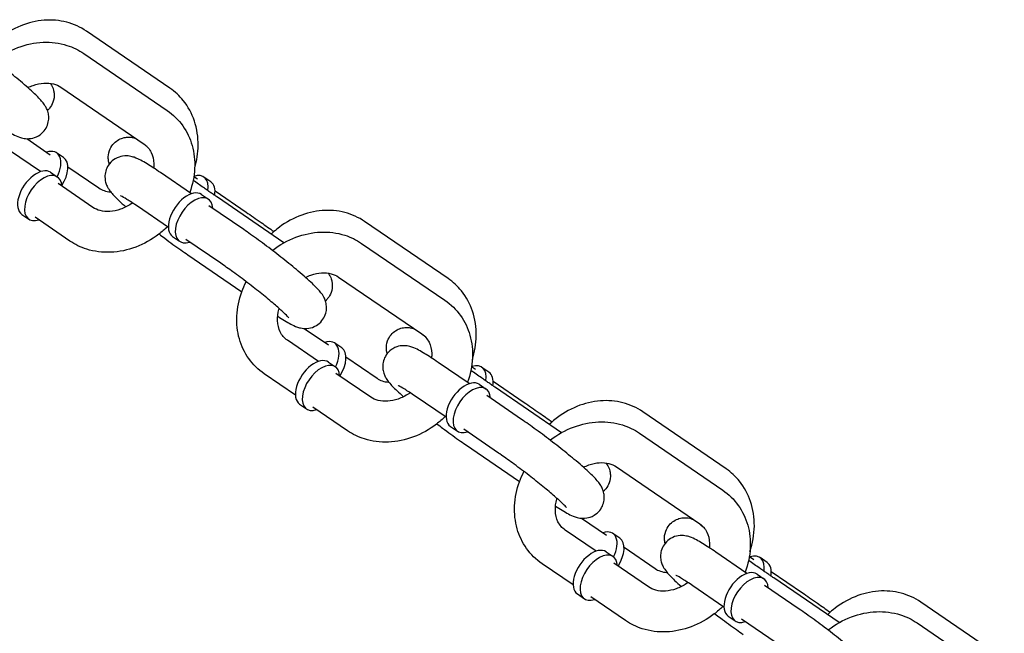
# Model space of a CAD drawing. Extents: x 0 to 421, y 0 to 528.
# Drawn here: x 178 to 184, y 230 to 234 of the extents above; entities that cross this region are included whole.
import ezdxf

# ---------------------------------------------------------------- set-up
doc = ezdxf.new("R2010")
doc.units = 0
doc.header["$LTSCALE"] = 16
doc.header["$MEASUREMENT"] = 0
doc.layers.add('1', color=7, linetype='CONTINUOUS')

msp = doc.modelspace()

# ---------------------------------------------------------------- linework, layer by layer
at = {"layer": '1'}
for p, q in [((178.9483, 233.482), (178.4374, 233.8318)), ((178.4209, 233.6949), (178.9312, 233.346)), ((178.2798, 233.4886), (178.7901, 233.1396)), ((178.0722, 233.1734), (178.2156, 233.0752)), ((178.1562, 232.9715), (177.9661, 233.1014)), ((178.2971, 233.0573), (178.2545, 233.0864)), ((178.2176, 232.9673), (178.2602, 232.9382)), ((178.3231, 233.0016), (178.5136, 232.8712)), ((179.0797, 232.8355), (178.8896, 232.9654)), ((179.0946, 232.9422), (179.1167, 232.927)), ((179.1982, 232.9091), (179.1556, 232.9382)), ((178.4764, 232.7525), (178.2638, 232.8979)), ((179.2242, 232.8534), (179.4147, 232.723)), ((179.1411, 232.8313), (179.1837, 232.8022)), ((179.6461, 232.5353), (179.2392, 232.8139)), ((178.9386, 232.6291), (178.7485, 232.7591)), ((179.3999, 232.6165), (179.1873, 232.7619)), ((178.0412, 232.7094), (178.0838, 232.6803)), ((178.3353, 232.5462), (178.1227, 232.6915)), ((180.6512, 232.3159), (180.1404, 232.6657)), ((178.9647, 232.5733), (179.0073, 232.5443)), ((179.2588, 232.4101), (179.0462, 232.5555)), ((180.1218, 232.5318), (180.6321, 232.1829)), ((179.0572, 232.4615), (179.3882, 232.2352)), ((179.9807, 232.3255), (180.491, 231.9766)), ((179.7705, 232.0105), (179.9185, 231.9091)), ((179.8571, 231.8084), (179.667, 231.9384)), ((180, 231.8912), (179.9574, 231.9203)), ((180.026, 231.8355), (180.2165, 231.7051)), ((179.9186, 231.8042), (179.9611, 231.7752)), ((180.7806, 231.6724), (180.5905, 231.8023)), ((180.7953, 231.7776), (180.8196, 231.7609)), ((180.9011, 231.743), (180.8586, 231.7721)), ((179.716, 231.602), (179.5259, 231.732)), ((180.1773, 231.5894), (179.9647, 231.7348)), ((180.8421, 231.6682), (180.8846, 231.6391)), ((180.9271, 231.6873), (181.1176, 231.5569)), ((181.3456, 231.3715), (180.9422, 231.6478)), ((180.6395, 231.466), (180.4494, 231.596)), ((181.1008, 231.4534), (180.8882, 231.5988)), ((179.7422, 231.5463), (179.7847, 231.5172)), ((180.0362, 231.3831), (179.8236, 231.5285)), ((182.3542, 231.1498), (181.8433, 231.4996)), ((180.6657, 231.4103), (180.7082, 231.3812)), ((180.9597, 231.2471), (180.7471, 231.3924)), ((181.8227, 231.3688), (182.333, 231.0198)), ((180.7581, 231.2984), (181.0891, 231.0721)), ((181.6816, 231.1624), (182.1919, 230.8135)), ((181.4688, 230.8476), (181.6214, 230.743)), ((181.558, 230.6453), (181.368, 230.7753)), ((181.7029, 230.7251), (181.6604, 230.7542)), ((181.7289, 230.6694), (181.9194, 230.5389)), ((181.6195, 230.6412), (181.662, 230.6121)), ((182.4815, 230.5093), (182.2915, 230.6393)), ((182.4959, 230.613), (182.5225, 230.5948)), ((181.4169, 230.439), (181.2268, 230.5689)), ((181.8782, 230.4264), (181.6656, 230.5717)), ((182.6041, 230.5769), (182.5615, 230.606)), ((182.543, 230.5051), (182.5855, 230.4761)), ((182.6301, 230.5212), (182.8206, 230.3907)), ((182.3404, 230.3029), (182.1504, 230.4329)), ((182.8017, 230.2903), (182.5891, 230.4357)), ((183.0452, 230.2077), (182.6451, 230.4817)), ((181.4431, 230.3832), (181.4856, 230.3541)), ((181.7371, 230.22), (181.5245, 230.3654)), ((184.0571, 229.9837), (183.5462, 230.3335)), ((182.3666, 230.2472), (182.4091, 230.2181)), ((182.6606, 230.084), (182.448, 230.2294)), ((183.5237, 230.2057), (184.0339, 229.8568))]:
    msp.add_line(p, q, dxfattribs=at)
for centre, major_axis, ratio, start_param, end_param in [((178.1662, 232.9575), (0.0883, 0.1289), 0.564303, 4.952528, 6.926686), ((178.2088, 232.9284), (0.0883, 0.1289), 0.564303, 4.76577, 6.283185), ((178.1294, 232.8383), (0.0882, 0.129), 0.566267, 0, 3.141593), ((178.172, 232.8093), (0.0882, 0.129), 0.566267, 5.639684, 10.068279), ((179.0674, 232.8093), (0.0883, 0.1289), 0.564303, 5.416857, 6.924242), ((179.1099, 232.7802), (0.0883, 0.1289), 0.564303, 5.414641, 6.283185), ((179.0529, 232.7023), (0.0882, 0.129), 0.566267, 0, 3.141593), ((179.0955, 232.6732), (0.0882, 0.129), 0.566267, 5.639684, 10.068279), ((179.8692, 231.7914), (0.0883, 0.1289), 0.564303, 4.961546, 6.926686), ((179.9117, 231.7623), (0.0883, 0.1289), 0.564303, 4.759235, 6.283185), ((179.8304, 231.6753), (0.0882, 0.129), 0.566267, 0, 3.141593), ((179.8729, 231.6462), (0.0882, 0.129), 0.566267, 5.639684, 10.068279), ((180.7703, 231.6432), (0.0883, 0.1289), 0.564303, 5.416857, 6.926686), ((180.7539, 231.5392), (0.0882, 0.129), 0.566267, 0, 3.141593), ((180.8129, 231.6141), (0.0883, 0.1289), 0.564303, 5.414641, 6.283185), ((180.7964, 231.5102), (0.0882, 0.129), 0.566267, 5.639684, 10.068279), ((181.5721, 230.6253), (0.0883, 0.1289), 0.564303, 4.96975, 6.926686), ((181.5313, 230.5122), (0.0882, 0.129), 0.566267, 0, 3.141593), ((181.6147, 230.5962), (0.0883, 0.1289), 0.564303, 4.768008, 6.283185), ((181.5738, 230.4831), (0.0882, 0.129), 0.566267, 5.639684, 10.068279), ((182.4732, 230.4771), (0.0883, 0.1289), 0.564303, 5.416857, 6.926686), ((182.5158, 230.4479), (0.0883, 0.1289), 0.564303, 5.414641, 6.283185), ((182.4548, 230.3762), (0.0882, 0.129), 0.566267, 0, 3.141593), ((182.4973, 230.3471), (0.0882, 0.129), 0.566267, 5.639684, 10.068279)]:
    msp.add_ellipse(centre, major_axis=major_axis, ratio=ratio, start_param=start_param, end_param=end_param, dxfattribs=at)
for points, knots in [([(178.4374, 233.8318), (178.4006, 233.8571), (178.3592, 233.8757), (178.2713, 233.8986), (178.2246, 233.9024), (178.1292, 233.8953), (178.0807, 233.8835), (177.9862, 233.8452), (177.9406, 233.818), (177.8877, 233.7753), (177.8763, 233.7653), (177.8652, 233.7548)], [0, 0, 0, 0, 0.290805, 0.290805, 0.591071, 0.591071, 0.908838, 0.908838, 1.241589, 1.241589, 1.337296, 1.337296, 1.337296, 1.337296]), ([(177.9072, 233.2485), (177.9218, 233.2389), (177.9356, 233.2302), (177.9766, 233.2053), (177.9954, 233.1932), (178.035, 233.1795), (178.0433, 233.1768), (178.0662, 233.1734), (178.0788, 233.1718), (178.111, 233.1771), (178.1268, 233.1814), (178.1558, 233.1988), (178.1681, 233.209), (178.1867, 233.2323), (178.1935, 233.2447), (178.2028, 233.2697), (178.205, 233.2821), (178.2066, 233.3062), (178.2053, 233.317), (178.2014, 233.3374), (178.1985, 233.3457), (178.1919, 233.3616), (178.1883, 233.368), (178.1788, 233.3837), (178.1734, 233.3906), (178.1537, 233.4148), (178.1385, 233.43), (178.0957, 233.4708), (178.0664, 233.4966), (178.0042, 233.5492), (177.9724, 233.5751), (177.9068, 233.6271), (177.873, 233.6532), (177.806, 233.7036), (177.7728, 233.7278), (177.7269, 233.7603), (177.7127, 233.7702), (177.699, 233.7796)], [6.442244, 6.442244, 6.442244, 6.442244, 6.623108, 6.623108, 7.019003, 7.019003, 7.108878, 7.108878, 7.176366, 7.176366, 7.218796, 7.218796, 7.248267, 7.248267, 7.274036, 7.274036, 7.302067, 7.302067, 7.33749, 7.33749, 7.38438, 7.38438, 7.448479, 7.448479, 7.568715, 7.568715, 7.882874, 7.882874, 8.27626, 8.27626, 8.613208, 8.613208, 8.942457, 8.942457, 9.271084, 9.271084, 9.424778, 9.424778, 9.424778, 9.424778]), ([(177.8745, 233.6518), (177.8753, 233.6524), (177.876, 233.653), (177.9199, 233.6865), (177.9676, 233.7132), (178.0671, 233.7507), (178.119, 233.7617), (178.2207, 233.7659), (178.2706, 233.7597), (178.3544, 233.7333), (178.3893, 233.7165), (178.4209, 233.6949)], [5.027745, 5.027745, 5.027745, 5.027745, 5.033749, 5.033749, 5.375276, 5.375276, 5.711285, 5.711285, 6.03328, 6.03328, 6.283185, 6.283185, 6.283185, 6.283185]), ([(178.0781, 233.486), (178.0889, 233.4914), (178.0999, 233.4961), (178.1329, 233.5078), (178.1548, 233.5123), (178.1968, 233.5152), (178.2167, 233.5133), (178.2517, 233.5044), (178.2668, 233.4974), (178.2798, 233.4886)], [5.255265, 5.255265, 5.255265, 5.255265, 5.397148, 5.397148, 5.683354, 5.683354, 5.98466, 5.98466, 6.283185, 6.283185, 6.283185, 6.283185]), ([(178.216, 233.5124), (178.218, 233.5097), (178.2202, 233.5063), (178.2267, 233.4949), (178.2319, 233.486), (178.2376, 233.4614), (178.2389, 233.4541), (178.2399, 233.4319), (178.2386, 233.4148), (178.2272, 233.3835), (178.2199, 233.3706), (178.2068, 233.3547), (178.2025, 233.3502), (178.1981, 233.3462)], [5.23665022, 5.23665022, 5.23665022, 5.23665022, 5.25512318, 5.25512318, 5.28226146, 5.28226146, 5.29138511, 5.29138511, 5.30495397, 5.30495397, 5.31410163, 5.31410163, 5.31809993, 5.31809993, 5.31809993, 5.31809993]), ([(179.0996, 232.994), (179.1128, 233.0389), (179.1201, 233.0853), (179.1214, 233.1826), (179.1139, 233.2335), (179.0827, 233.3267), (179.0598, 233.3693), (179.0066, 233.4354), (178.979, 233.461), (178.9483, 233.482)], [5.106555, 5.106555, 5.106555, 5.106555, 5.403275, 5.403275, 5.731161, 5.731161, 6.040993, 6.040993, 6.283185, 6.283185, 6.283185, 6.283185]), ([(178.9312, 233.346), (178.9681, 233.3208), (179.0004, 233.2889), (179.0522, 233.216), (179.0716, 233.1749), (179.0966, 233.0865), (179.1017, 233.039), (179.0971, 232.9414), (179.0867, 232.8914), (179.0691, 232.8432), (179.069, 232.843), (179.0689, 232.8428)], [0, 0, 0, 0, 0.291475, 0.291475, 0.583392, 0.583392, 0.889382, 0.889382, 1.213654, 1.213654, 1.215143, 1.215143, 1.215143, 1.215143]), ([(178.5767, 233.0179), (178.5757, 233.0212), (178.5746, 233.0249), (178.5722, 233.0353), (178.5709, 233.0426), (178.5699, 233.0648), (178.5712, 233.0819), (178.5826, 233.1132), (178.5898, 233.1261), (178.6075, 233.1475), (178.6175, 233.1561), (178.6385, 233.1698), (178.6493, 233.1743), (178.6713, 233.1811), (178.6814, 233.1822), (178.7018, 233.1833), (178.7098, 233.1822), (178.7244, 233.1798), (178.7296, 233.1783), (178.7349, 233.1767), (178.7359, 233.1764), (178.7368, 233.1761)], [8.417586, 8.417586, 8.417586, 8.417586, 8.4238541, 8.4238541, 8.4329778, 8.4329778, 8.4465466, 8.4465466, 8.4556943, 8.4556943, 8.4642517, 8.4642517, 8.4740698, 8.4740698, 8.4873755, 8.4873755, 8.5075201, 8.5075201, 8.5341772, 8.5341772, 8.5408388, 8.5408388, 8.5408388, 8.5408388]), ([(178.8078, 233.125), (178.7989, 233.132), (178.7921, 233.1376), (178.7882, 233.1409), (178.7881, 233.1409), (178.788, 233.141)], [7.9504417, 7.9504417, 7.9504417, 7.9504417, 8.153326, 8.153326, 8.1576331, 8.1576331, 8.1576331, 8.1576331]), ([(178.7901, 233.1396), (178.8087, 233.1269), (178.8233, 233.1101), (178.8432, 233.0692), (178.8491, 233.0458), (178.8501, 233.0106), (178.8499, 233.0017), (178.849, 232.9926)], [6.2831853, 6.2831853, 6.2831853, 6.2831853, 6.7125765, 6.7125765, 7.0981306, 7.0981306, 7.2214761, 7.2214761, 7.2214761, 7.2214761]), ([(178.8896, 232.9654), (178.8594, 232.9861), (178.8319, 233.004), (178.7796, 233.0358), (178.7608, 233.0479), (178.7211, 233.0616), (178.7128, 233.0642), (178.69, 233.0677), (178.6774, 233.0692), (178.6451, 233.0639), (178.6294, 233.0597), (178.6004, 233.0423), (178.5881, 233.0321), (178.5695, 233.0088), (178.5627, 232.9964), (178.5534, 232.9714), (178.5512, 232.959), (178.5496, 232.9349), (178.5509, 232.9241), (178.5547, 232.9037), (178.5577, 232.8954), (178.5643, 232.8794), (178.5679, 232.8731), (178.5774, 232.8574), (178.5828, 232.8505), (178.6025, 232.8263), (178.6177, 232.8111), (178.6491, 232.7812), (178.6629, 232.7685), (178.6781, 232.7551)], [3.141593, 3.141593, 3.141593, 3.141593, 3.481516, 3.481516, 3.877411, 3.877411, 3.967285, 3.967285, 4.034773, 4.034773, 4.077203, 4.077203, 4.106674, 4.106674, 4.132444, 4.132444, 4.160474, 4.160474, 4.195898, 4.195898, 4.242788, 4.242788, 4.306886, 4.306886, 4.427123, 4.427123, 4.741282, 4.741282, 4.946091, 4.946091, 4.946091, 4.946091]), ([(179.2392, 232.8139), (179.2327, 232.8184), (179.226, 232.823), (179.2122, 232.8325), (179.2051, 232.8374), (179.1906, 232.8474), (179.1833, 232.8525), (179.1684, 232.8629), (179.1609, 232.8681), (179.1328, 232.8878), (179.1116, 232.9028), (179.0903, 232.9179)], [6.2831853, 6.2831853, 6.2831853, 6.2831853, 6.3610913, 6.3610913, 6.4399593, 6.4399593, 6.5187948, 6.5187948, 6.596613, 6.596613, 6.808269, 6.808269, 6.808269, 6.808269]), ([(178.5136, 232.8712), (178.5327, 232.8581), (178.5559, 232.8495), (178.5841, 232.8471), (178.5849, 232.847), (178.5857, 232.8469)], [3.1415927, 3.1415927, 3.1415927, 3.1415927, 3.5812623, 3.5812623, 3.5944181, 3.5944181, 3.5944181, 3.5944181]), ([(178.7183, 232.7793), (178.7155, 232.7773), (178.7127, 232.7754), (178.689, 232.7597), (178.6671, 232.7488), (178.6232, 232.7333), (178.6014, 232.7288), (178.5594, 232.7259), (178.5395, 232.7278), (178.5045, 232.7367), (178.4894, 232.7436), (178.4764, 232.7525)], [8.218101, 8.218101, 8.218101, 8.218101, 8.256593, 8.256593, 8.53874, 8.53874, 8.824947, 8.824947, 9.126252, 9.126252, 9.424778, 9.424778, 9.424778, 9.424778]), ([(178.7485, 232.7591), (178.7241, 232.7757), (178.7023, 232.79), (178.6687, 232.8108), (178.6559, 232.818), (178.647, 232.8225), (178.6456, 232.8232), (178.645, 232.8234), (178.645, 232.8234), (178.645, 232.8234)], [3.1415927, 3.1415927, 3.1415927, 3.1415927, 3.4424943, 3.4424943, 3.7129737, 3.7129737, 3.8004128, 3.8004128, 3.8170541, 3.8170541, 3.8170541, 3.8170541]), ([(179.4147, 232.723), (179.443, 232.7036), (179.4741, 232.682), (179.5322, 232.6413), (179.5586, 232.6227), (179.5849, 232.604)], [3.1415927, 3.1415927, 3.1415927, 3.1415927, 3.4682626, 3.4682626, 3.724783, 3.724783, 3.724783, 3.724783]), ([(180.1404, 232.6657), (180.1035, 232.6909), (180.0622, 232.7096), (179.9742, 232.7325), (179.9275, 232.7363), (179.8322, 232.7292), (179.7836, 232.7174), (179.6892, 232.6791), (179.6436, 232.6519), (179.5906, 232.6092), (179.5792, 232.5992), (179.5681, 232.5887)], [0, 0, 0, 0, 0.290805, 0.290805, 0.591071, 0.591071, 0.908838, 0.908838, 1.241589, 1.241589, 1.337296, 1.337296, 1.337296, 1.337296]), ([(178.9324, 232.6333), (178.9156, 232.617), (178.8979, 232.6017), (178.8363, 232.5545), (178.7886, 232.5278), (178.689, 232.4904), (178.6372, 232.4794), (178.5355, 232.4752), (178.4856, 232.4813), (178.4018, 232.5077), (178.3669, 232.5245), (178.3353, 232.5462)], [1.745239, 1.745239, 1.745239, 1.745239, 1.892156, 1.892156, 2.233683, 2.233683, 2.569692, 2.569692, 2.891688, 2.891688, 3.141593, 3.141593, 3.141593, 3.141593]), ([(179.6081, 232.0854), (179.6228, 232.0758), (179.6365, 232.0671), (179.6775, 232.0422), (179.6963, 232.0301), (179.736, 232.0164), (179.7443, 232.0138), (179.7671, 232.0103), (179.7797, 232.0087), (179.812, 232.014), (179.8277, 232.0183), (179.8567, 232.0357), (179.869, 232.0459), (179.8876, 232.0692), (179.8944, 232.0816), (179.9037, 232.1066), (179.9059, 232.119), (179.9075, 232.1431), (179.9062, 232.1539), (179.9024, 232.1743), (179.8994, 232.1826), (179.8928, 232.1985), (179.8892, 232.2049), (179.8797, 232.2206), (179.8743, 232.2275), (179.8546, 232.2517), (179.8394, 232.2669), (179.7966, 232.3077), (179.7673, 232.3336), (179.7051, 232.3861), (179.6734, 232.412), (179.6077, 232.4641), (179.5739, 232.4902), (179.5069, 232.5405), (179.4737, 232.5647), (179.4278, 232.5972), (179.4136, 232.6071), (179.3999, 232.6165)], [6.442244, 6.442244, 6.442244, 6.442244, 6.623108, 6.623108, 7.019003, 7.019003, 7.108878, 7.108878, 7.176366, 7.176366, 7.218796, 7.218796, 7.248267, 7.248267, 7.274036, 7.274036, 7.302067, 7.302067, 7.33749, 7.33749, 7.38438, 7.38438, 7.448479, 7.448479, 7.568715, 7.568715, 7.882874, 7.882874, 8.27626, 8.27626, 8.613208, 8.613208, 8.942457, 8.942457, 9.271084, 9.271084, 9.424778, 9.424778, 9.424778, 9.424778]), ([(179.5755, 232.4888), (179.5762, 232.4893), (179.577, 232.4899), (179.6208, 232.5234), (179.6685, 232.5502), (179.7681, 232.5876), (179.8199, 232.5986), (179.9216, 232.6028), (179.9715, 232.5967), (180.0553, 232.5703), (180.0902, 232.5535), (180.1218, 232.5318)], [5.027745, 5.027745, 5.027745, 5.027745, 5.033749, 5.033749, 5.375276, 5.375276, 5.711285, 5.711285, 6.03328, 6.03328, 6.283185, 6.283185, 6.283185, 6.283185]), ([(178.8816, 232.5892), (178.8933, 232.5803), (178.905, 232.5714), (178.9502, 232.5375), (178.9834, 232.5133), (179.0293, 232.4808), (179.0435, 232.4709), (179.0572, 232.4615)], [5.6861557, 5.6861557, 5.6861557, 5.6861557, 5.8008646, 5.8008646, 6.129491, 6.129491, 6.2831853, 6.2831853, 6.2831853, 6.2831853]), ([(179.6753, 232.076), (179.6753, 232.076), (179.6751, 232.0763), (179.6734, 232.0783), (179.6704, 232.0816), (179.6599, 232.0926), (179.6506, 232.1016), (179.6247, 232.1257), (179.6066, 232.1417), (179.5636, 232.1785), (179.5382, 232.1996), (179.4831, 232.244), (179.4535, 232.2673), (179.3934, 232.3133), (179.363, 232.3359), (179.3074, 232.3763), (179.2819, 232.3943), (179.2588, 232.4101)], [7.541127, 7.541127, 7.541127, 7.541127, 7.586922, 7.586922, 7.726599, 7.726599, 7.942043, 7.942043, 8.217076, 8.217076, 8.518002, 8.518002, 8.827647, 8.827647, 9.139328, 9.139328, 9.424778, 9.424778, 9.424778, 9.424778]), ([(179.5259, 231.732), (179.489, 231.7572), (179.4567, 231.7891), (179.4049, 231.862), (179.3855, 231.9031), (179.3605, 231.9915), (179.3554, 232.039), (179.36, 232.1365), (179.3704, 232.1866), (179.3957, 232.2557), (179.4048, 232.2765), (179.4151, 232.2966)], [3.141593, 3.141593, 3.141593, 3.141593, 3.433068, 3.433068, 3.724985, 3.724985, 4.030975, 4.030975, 4.355247, 4.355247, 4.498656, 4.498656, 4.498656, 4.498656]), ([(179.779, 232.3229), (179.7899, 232.3283), (179.8008, 232.333), (179.8339, 232.3447), (179.8557, 232.3492), (179.8977, 232.3521), (179.9176, 232.3502), (179.9526, 232.3413), (179.9677, 232.3344), (179.9807, 232.3255)], [5.255265, 5.255265, 5.255265, 5.255265, 5.397148, 5.397148, 5.683354, 5.683354, 5.98466, 5.98466, 6.283185, 6.283185, 6.283185, 6.283185]), ([(179.9167, 232.3494), (179.9192, 232.3461), (179.9221, 232.3421), (179.9296, 232.3288), (179.9349, 232.3199), (179.9405, 232.2953), (179.9418, 232.2879), (179.9428, 232.2658), (179.9415, 232.2486), (179.9301, 232.2174), (179.9229, 232.2045), (179.9095, 232.1883), (179.905, 232.1836), (179.9003, 232.1794)], [5.22919109, 5.22919109, 5.22919109, 5.22919109, 5.25512318, 5.25512318, 5.28226146, 5.28226146, 5.29138511, 5.29138511, 5.30495397, 5.30495397, 5.31410163, 5.31410163, 5.31832071, 5.31832071, 5.31832071, 5.31832071]), ([(180.7999, 231.8192), (180.8147, 231.8668), (180.8229, 231.9162), (180.8243, 232.0165), (180.8169, 232.0674), (180.7857, 232.1606), (180.7628, 232.2032), (180.7095, 232.2693), (180.682, 232.2948), (180.6512, 232.3159)], [5.087323, 5.087323, 5.087323, 5.087323, 5.403275, 5.403275, 5.731161, 5.731161, 6.040993, 6.040993, 6.283185, 6.283185, 6.283185, 6.283185]), ([(180.6321, 232.1829), (180.669, 232.1577), (180.7014, 232.1259), (180.7531, 232.0529), (180.7725, 232.0118), (180.7976, 231.9234), (180.8026, 231.8759), (180.7981, 231.7784), (180.7876, 231.7283), (180.77, 231.6802), (180.7699, 231.68), (180.7699, 231.6797)], [0, 0, 0, 0, 0.291475, 0.291475, 0.583392, 0.583392, 0.889382, 0.889382, 1.213654, 1.213654, 1.215143, 1.215143, 1.215143, 1.215143]), ([(179.667, 231.9384), (179.6484, 231.9511), (179.6338, 231.9679), (179.6139, 232.0088), (179.6079, 232.0322), (179.6066, 232.0802), (179.6093, 232.1034), (179.6163, 232.1289), (179.6168, 232.1305), (179.6173, 232.1321)], [3.141593, 3.141593, 3.141593, 3.141593, 3.570984, 3.570984, 3.956538, 3.956538, 4.26378, 4.26378, 4.284489, 4.284489, 4.284489, 4.284489]), ([(180.2784, 231.8557), (180.2778, 231.858), (180.2771, 231.8604), (180.2751, 231.8692), (180.2738, 231.8765), (180.2728, 231.8987), (180.2741, 231.9158), (180.2855, 231.9471), (180.2928, 231.96), (180.3104, 231.9814), (180.3204, 231.99), (180.3414, 232.0037), (180.3522, 232.0082), (180.3742, 232.015), (180.3843, 232.0161), (180.4047, 232.0172), (180.4127, 232.0161), (180.4273, 232.0137), (180.4325, 232.0122), (180.44, 232.0099), (180.4426, 232.009), (180.4448, 232.0081)], [8.4199968, 8.4199968, 8.4199968, 8.4199968, 8.4238541, 8.4238541, 8.4329778, 8.4329778, 8.4465466, 8.4465466, 8.4556943, 8.4556943, 8.4642517, 8.4642517, 8.4740698, 8.4740698, 8.4873755, 8.4873755, 8.5075201, 8.5075201, 8.5341772, 8.5341772, 8.5547763, 8.5547763, 8.5547763, 8.5547763]), ([(180.5142, 231.9562), (180.5036, 231.9645), (180.4955, 231.9711), (180.4894, 231.9762), (180.4883, 231.9772), (180.4883, 231.9772)], [7.9247259, 7.9247259, 7.9247259, 7.9247259, 8.153326, 8.153326, 8.2471986, 8.2471986, 8.2471986, 8.2471986]), ([(180.491, 231.9766), (180.5097, 231.9638), (180.5242, 231.947), (180.5441, 231.9061), (180.5501, 231.8827), (180.5511, 231.8475), (180.5508, 231.8386), (180.5499, 231.8295)], [6.2831853, 6.2831853, 6.2831853, 6.2831853, 6.7125765, 6.7125765, 7.0981306, 7.0981306, 7.2214761, 7.2214761, 7.2214761, 7.2214761]), ([(180.5905, 231.8023), (180.5603, 231.823), (180.5328, 231.841), (180.4805, 231.8727), (180.4617, 231.8848), (180.4221, 231.8985), (180.4138, 231.9011), (180.3909, 231.9046), (180.3783, 231.9062), (180.3461, 231.9009), (180.3303, 231.8966), (180.3013, 231.8792), (180.289, 231.869), (180.2704, 231.8457), (180.2636, 231.8333), (180.2543, 231.8083), (180.2521, 231.7959), (180.2505, 231.7718), (180.2518, 231.761), (180.2557, 231.7406), (180.2586, 231.7323), (180.2652, 231.7164), (180.2688, 231.71), (180.2783, 231.6943), (180.2837, 231.6874), (180.3034, 231.6632), (180.3186, 231.648), (180.35, 231.6181), (180.3639, 231.6055), (180.379, 231.592)], [3.141593, 3.141593, 3.141593, 3.141593, 3.481516, 3.481516, 3.877411, 3.877411, 3.967285, 3.967285, 4.034773, 4.034773, 4.077203, 4.077203, 4.106674, 4.106674, 4.132444, 4.132444, 4.160474, 4.160474, 4.195898, 4.195898, 4.242788, 4.242788, 4.306886, 4.306886, 4.427123, 4.427123, 4.741282, 4.741282, 4.946091, 4.946091, 4.946091, 4.946091]), ([(180.9422, 231.6478), (180.9356, 231.6523), (180.9289, 231.6569), (180.9151, 231.6664), (180.908, 231.6713), (180.8936, 231.6813), (180.8862, 231.6864), (180.8714, 231.6968), (180.8639, 231.702), (180.835, 231.7222), (180.813, 231.7377), (180.7909, 231.7534)], [6.2831853, 6.2831853, 6.2831853, 6.2831853, 6.3610913, 6.3610913, 6.4399593, 6.4399593, 6.5187948, 6.5187948, 6.596613, 6.596613, 6.8158442, 6.8158442, 6.8158442, 6.8158442]), ([(180.2165, 231.7051), (180.2356, 231.6919), (180.2588, 231.6834), (180.2871, 231.681), (180.2881, 231.6809), (180.2891, 231.6808)], [3.1415927, 3.1415927, 3.1415927, 3.1415927, 3.5812623, 3.5812623, 3.5968143, 3.5968143, 3.5968143, 3.5968143]), ([(180.4494, 231.596), (180.425, 231.6127), (180.4032, 231.627), (180.3696, 231.6477), (180.3568, 231.6549), (180.348, 231.6594), (180.3465, 231.6601), (180.346, 231.6603), (180.3459, 231.6603), (180.3459, 231.6603)], [3.1415927, 3.1415927, 3.1415927, 3.1415927, 3.4424943, 3.4424943, 3.7129737, 3.7129737, 3.8004128, 3.8004128, 3.8170541, 3.8170541, 3.8170541, 3.8170541]), ([(180.4193, 231.6163), (180.4165, 231.6143), (180.4136, 231.6123), (180.3899, 231.5966), (180.368, 231.5857), (180.3241, 231.5702), (180.3023, 231.5657), (180.2603, 231.5628), (180.2404, 231.5647), (180.2054, 231.5736), (180.1903, 231.5806), (180.1773, 231.5894)], [8.218101, 8.218101, 8.218101, 8.218101, 8.256593, 8.256593, 8.53874, 8.53874, 8.824947, 8.824947, 9.126252, 9.126252, 9.424778, 9.424778, 9.424778, 9.424778]), ([(181.1176, 231.5569), (181.1459, 231.5375), (181.177, 231.5159), (181.2351, 231.4752), (181.2615, 231.4566), (181.2878, 231.4379)], [3.1415927, 3.1415927, 3.1415927, 3.1415927, 3.4682626, 3.4682626, 3.724783, 3.724783, 3.724783, 3.724783]), ([(181.8433, 231.4996), (181.8064, 231.5248), (181.7651, 231.5435), (181.6771, 231.5664), (181.6304, 231.5702), (181.5351, 231.5631), (181.4865, 231.5513), (181.3921, 231.513), (181.3465, 231.4858), (181.2936, 231.4431), (181.2821, 231.4331), (181.2711, 231.4226)], [0, 0, 0, 0, 0.290805, 0.290805, 0.591071, 0.591071, 0.908838, 0.908838, 1.241589, 1.241589, 1.337296, 1.337296, 1.337296, 1.337296]), ([(180.6333, 231.4703), (180.6166, 231.4539), (180.5988, 231.4386), (180.5372, 231.3915), (180.4895, 231.3648), (180.39, 231.3273), (180.3381, 231.3163), (180.2364, 231.3121), (180.1865, 231.3182), (180.1027, 231.3446), (180.0678, 231.3614), (180.0362, 231.3831)], [1.745239, 1.745239, 1.745239, 1.745239, 1.892156, 1.892156, 2.233683, 2.233683, 2.569692, 2.569692, 2.891688, 2.891688, 3.141593, 3.141593, 3.141593, 3.141593]), ([(181.309, 230.9223), (181.3237, 230.9127), (181.3374, 230.904), (181.3784, 230.8791), (181.3972, 230.867), (181.4369, 230.8534), (181.4452, 230.8507), (181.468, 230.8473), (181.4806, 230.8457), (181.5129, 230.851), (181.5287, 230.8553), (181.5577, 230.8726), (181.5699, 230.8828), (181.5886, 230.9061), (181.5954, 230.9186), (181.6046, 230.9436), (181.6068, 230.9559), (181.6084, 230.9801), (181.6072, 230.9909), (181.6033, 231.0113), (181.6003, 231.0195), (181.5937, 231.0355), (181.5901, 231.0418), (181.5806, 231.0575), (181.5752, 231.0644), (181.5555, 231.0886), (181.5404, 231.1038), (181.4975, 231.1446), (181.4682, 231.1705), (181.406, 231.223), (181.3743, 231.2489), (181.3086, 231.301), (181.2748, 231.3271), (181.2078, 231.3774), (181.1746, 231.4017), (181.1287, 231.4342), (181.1145, 231.4441), (181.1008, 231.4534)], [6.442244, 6.442244, 6.442244, 6.442244, 6.623108, 6.623108, 7.019003, 7.019003, 7.108878, 7.108878, 7.176366, 7.176366, 7.218796, 7.218796, 7.248267, 7.248267, 7.274036, 7.274036, 7.302067, 7.302067, 7.33749, 7.33749, 7.38438, 7.38438, 7.448479, 7.448479, 7.568715, 7.568715, 7.882874, 7.882874, 8.27626, 8.27626, 8.613208, 8.613208, 8.942457, 8.942457, 9.271084, 9.271084, 9.424778, 9.424778, 9.424778, 9.424778]), ([(180.5826, 231.4262), (180.5943, 231.4172), (180.606, 231.4083), (180.6511, 231.3744), (180.6843, 231.3502), (180.7302, 231.3177), (180.7444, 231.3078), (180.7581, 231.2984)], [5.6861557, 5.6861557, 5.6861557, 5.6861557, 5.8008646, 5.8008646, 6.129491, 6.129491, 6.2831853, 6.2831853, 6.2831853, 6.2831853]), ([(181.2764, 231.3257), (181.2771, 231.3263), (181.2779, 231.3268), (181.3218, 231.3604), (181.3694, 231.3871), (181.469, 231.4245), (181.5208, 231.4355), (181.6226, 231.4397), (181.6724, 231.4336), (181.7562, 231.4072), (181.7911, 231.3904), (181.8227, 231.3688)], [5.027745, 5.027745, 5.027745, 5.027745, 5.033749, 5.033749, 5.375276, 5.375276, 5.711285, 5.711285, 6.03328, 6.03328, 6.283185, 6.283185, 6.283185, 6.283185]), ([(181.3762, 230.9129), (181.3762, 230.9129), (181.376, 230.9132), (181.3743, 230.9152), (181.3714, 230.9185), (181.3608, 230.9295), (181.3515, 230.9386), (181.3256, 230.9626), (181.3075, 230.9787), (181.2646, 231.0155), (181.2391, 231.0366), (181.1841, 231.0809), (181.1544, 231.1042), (181.0943, 231.1502), (181.0639, 231.1729), (181.0083, 231.2132), (180.9828, 231.2312), (180.9597, 231.2471)], [7.541127, 7.541127, 7.541127, 7.541127, 7.586922, 7.586922, 7.726599, 7.726599, 7.942043, 7.942043, 8.217076, 8.217076, 8.518002, 8.518002, 8.827647, 8.827647, 9.139328, 9.139328, 9.424778, 9.424778, 9.424778, 9.424778]), ([(181.4799, 231.1598), (181.4908, 231.1653), (181.5018, 231.17), (181.5348, 231.1816), (181.5567, 231.1861), (181.5986, 231.1891), (181.6185, 231.1872), (181.6535, 231.1782), (181.6686, 231.1713), (181.6816, 231.1624)], [5.255265, 5.255265, 5.255265, 5.255265, 5.397148, 5.397148, 5.683354, 5.683354, 5.98466, 5.98466, 6.283185, 6.283185, 6.283185, 6.283185]), ([(181.6173, 231.1863), (181.6202, 231.1827), (181.6237, 231.1782), (181.6325, 231.1627), (181.6378, 231.1538), (181.6435, 231.1292), (181.6447, 231.1218), (181.6458, 231.0997), (181.6445, 231.0825), (181.633, 231.0513), (181.6258, 231.0384), (181.6122, 231.0219), (181.6074, 231.0169), (181.6024, 231.0126)], [5.22019068, 5.22019068, 5.22019068, 5.22019068, 5.25512318, 5.25512318, 5.28226146, 5.28226146, 5.29138511, 5.29138511, 5.30495397, 5.30495397, 5.31410163, 5.31410163, 5.31856871, 5.31856871, 5.31856871, 5.31856871]), ([(181.2268, 230.5689), (181.19, 230.5942), (181.1576, 230.626), (181.1058, 230.6989), (181.0865, 230.74), (181.0614, 230.8284), (181.0563, 230.8759), (181.0609, 230.9735), (181.0714, 231.0236), (181.0966, 231.0926), (181.1057, 231.1134), (181.1161, 231.1335)], [3.141593, 3.141593, 3.141593, 3.141593, 3.433068, 3.433068, 3.724985, 3.724985, 4.030975, 4.030975, 4.355247, 4.355247, 4.498656, 4.498656, 4.498656, 4.498656]), ([(182.4998, 230.6438), (182.5166, 230.6943), (182.5258, 230.7469), (182.5272, 230.8504), (182.5198, 230.9013), (182.4886, 230.9945), (182.4657, 231.0371), (182.4125, 231.1032), (182.3849, 231.1287), (182.3542, 231.1498)], [5.066763, 5.066763, 5.066763, 5.066763, 5.403275, 5.403275, 5.731161, 5.731161, 6.040993, 6.040993, 6.283185, 6.283185, 6.283185, 6.283185]), ([(182.333, 231.0198), (182.3699, 230.9946), (182.4023, 230.9628), (182.454, 230.8898), (182.4734, 230.8487), (182.4985, 230.7604), (182.5035, 230.7129), (182.499, 230.6153), (182.4885, 230.5652), (182.4709, 230.5171), (182.4709, 230.5169), (182.4708, 230.5167)], [0, 0, 0, 0, 0.291475, 0.291475, 0.583392, 0.583392, 0.889382, 0.889382, 1.213654, 1.213654, 1.215143, 1.215143, 1.215143, 1.215143]), ([(181.368, 230.7753), (181.3493, 230.7881), (181.3347, 230.8048), (181.3148, 230.8457), (181.3089, 230.8691), (181.3075, 230.9171), (181.3103, 230.9404), (181.3173, 230.9658), (181.3177, 230.9675), (181.3182, 230.9691)], [3.141593, 3.141593, 3.141593, 3.141593, 3.570984, 3.570984, 3.956538, 3.956538, 4.26378, 4.26378, 4.284489, 4.284489, 4.284489, 4.284489]), ([(181.9802, 230.6938), (181.9799, 230.6948), (181.9797, 230.6958), (181.978, 230.7031), (181.9768, 230.7104), (181.9757, 230.7326), (181.977, 230.7497), (181.9885, 230.781), (181.9957, 230.7939), (182.0133, 230.8153), (182.0233, 230.8239), (182.0443, 230.8376), (182.0551, 230.8421), (182.0772, 230.8489), (182.0873, 230.85), (182.1076, 230.8511), (182.1157, 230.85), (182.1303, 230.8476), (182.1355, 230.8461), (182.1447, 230.8433), (182.1481, 230.8419), (182.1519, 230.8404), (182.1528, 230.84), (182.1537, 230.8396)], [8.4222573, 8.4222573, 8.4222573, 8.4222573, 8.4238541, 8.4238541, 8.4329778, 8.4329778, 8.4465466, 8.4465466, 8.4556943, 8.4556943, 8.4642517, 8.4642517, 8.4740698, 8.4740698, 8.4873755, 8.4873755, 8.5075201, 8.5075201, 8.5341772, 8.5341772, 8.5657567, 8.5657567, 8.57634, 8.57634, 8.57634, 8.57634]), ([(182.2189, 230.7887), (182.2074, 230.7977), (182.1987, 230.8048), (182.1924, 230.8101), (182.1913, 230.8111), (182.1913, 230.8111)], [7.9122371, 7.9122371, 7.9122371, 7.9122371, 8.153326, 8.153326, 8.2471986, 8.2471986, 8.2471986, 8.2471986]), ([(182.1919, 230.8135), (182.2106, 230.8007), (182.2252, 230.7839), (182.245, 230.7431), (182.251, 230.7196), (182.252, 230.6844), (182.2517, 230.6756), (182.2508, 230.6665)], [6.2831853, 6.2831853, 6.2831853, 6.2831853, 6.7125765, 6.7125765, 7.0981306, 7.0981306, 7.2214761, 7.2214761, 7.2214761, 7.2214761]), ([(182.2915, 230.6393), (182.2612, 230.66), (182.2337, 230.6779), (182.1814, 230.7097), (182.1626, 230.7217), (182.123, 230.7354), (182.1147, 230.7381), (182.0918, 230.7415), (182.0792, 230.7431), (182.047, 230.7378), (182.0312, 230.7335), (182.0022, 230.7161), (181.99, 230.7059), (181.9713, 230.6826), (181.9645, 230.6702), (181.9552, 230.6452), (181.9531, 230.6328), (181.9515, 230.6087), (181.9527, 230.5979), (181.9566, 230.5775), (181.9596, 230.5692), (181.9662, 230.5533), (181.9697, 230.5469), (181.9792, 230.5313), (181.9846, 230.5243), (182.0043, 230.5002), (182.0195, 230.4849), (182.0509, 230.455), (182.0648, 230.4424), (182.08, 230.429)], [3.141593, 3.141593, 3.141593, 3.141593, 3.481516, 3.481516, 3.877411, 3.877411, 3.967285, 3.967285, 4.034773, 4.034773, 4.077203, 4.077203, 4.106674, 4.106674, 4.132444, 4.132444, 4.160474, 4.160474, 4.195898, 4.195898, 4.242788, 4.242788, 4.306886, 4.306886, 4.427123, 4.427123, 4.741282, 4.741282, 4.946091, 4.946091, 4.946091, 4.946091]), ([(182.6451, 230.4817), (182.6386, 230.4862), (182.6319, 230.4908), (182.6181, 230.5003), (182.611, 230.5052), (182.5965, 230.5152), (182.5891, 230.5203), (182.5743, 230.5307), (182.5668, 230.5359), (182.5372, 230.5566), (182.5144, 230.5727), (182.4915, 230.5889)], [6.2831853, 6.2831853, 6.2831853, 6.2831853, 6.3610913, 6.3610913, 6.4399593, 6.4399593, 6.5187948, 6.5187948, 6.596613, 6.596613, 6.8234281, 6.8234281, 6.8234281, 6.8234281]), ([(181.9194, 230.5389), (181.9386, 230.5258), (181.9617, 230.5173), (181.9902, 230.5148), (181.9914, 230.5147), (181.9925, 230.5147)], [3.1415927, 3.1415927, 3.1415927, 3.1415927, 3.5812623, 3.5812623, 3.5995976, 3.5995976, 3.5995976, 3.5995976]), ([(182.1504, 230.4329), (182.126, 230.4496), (182.1041, 230.4639), (182.0705, 230.4847), (182.0577, 230.4919), (182.0489, 230.4963), (182.0474, 230.497), (182.0469, 230.4972), (182.0468, 230.4973), (182.0468, 230.4973)], [3.1415927, 3.1415927, 3.1415927, 3.1415927, 3.4424943, 3.4424943, 3.7129737, 3.7129737, 3.8004128, 3.8004128, 3.8170541, 3.8170541, 3.8170541, 3.8170541]), ([(182.1202, 230.4532), (182.1174, 230.4512), (182.1146, 230.4493), (182.0909, 230.4336), (182.0689, 230.4226), (182.0251, 230.4071), (182.0032, 230.4026), (181.9612, 230.3997), (181.9413, 230.4016), (181.9063, 230.4105), (181.8912, 230.4175), (181.8782, 230.4264)], [8.218101, 8.218101, 8.218101, 8.218101, 8.256593, 8.256593, 8.53874, 8.53874, 8.824947, 8.824947, 9.126252, 9.126252, 9.424778, 9.424778, 9.424778, 9.424778]), ([(182.8206, 230.3907), (182.8488, 230.3714), (182.88, 230.3498), (182.938, 230.3091), (182.9644, 230.2905), (182.9908, 230.2718)], [3.1415927, 3.1415927, 3.1415927, 3.1415927, 3.4682626, 3.4682626, 3.724783, 3.724783, 3.724783, 3.724783]), ([(183.5462, 230.3335), (183.5094, 230.3587), (183.468, 230.3774), (183.3801, 230.4003), (183.3334, 230.4041), (183.238, 230.397), (183.1894, 230.3852), (183.095, 230.3468), (183.0494, 230.3197), (182.9965, 230.277), (182.985, 230.267), (182.974, 230.2565)], [0, 0, 0, 0, 0.290805, 0.290805, 0.591071, 0.591071, 0.908838, 0.908838, 1.241589, 1.241589, 1.337296, 1.337296, 1.337296, 1.337296]), ([(182.3342, 230.3072), (182.3175, 230.2908), (182.2998, 230.2755), (182.2381, 230.2284), (182.1905, 230.2017), (182.0909, 230.1642), (182.039, 230.1532), (181.9373, 230.149), (181.8874, 230.1552), (181.8037, 230.1816), (181.7688, 230.1984), (181.7371, 230.22)], [1.745239, 1.745239, 1.745239, 1.745239, 1.892156, 1.892156, 2.233683, 2.233683, 2.569692, 2.569692, 2.891688, 2.891688, 3.141593, 3.141593, 3.141593, 3.141593]), ([(182.2835, 230.2631), (182.2952, 230.2541), (182.3069, 230.2453), (182.3521, 230.2113), (182.3852, 230.1871), (182.4311, 230.1546), (182.4454, 230.1447), (182.459, 230.1353)], [5.6861557, 5.6861557, 5.6861557, 5.6861557, 5.8008646, 5.8008646, 6.129491, 6.129491, 6.2831853, 6.2831853, 6.2831853, 6.2831853]), ([(183.0099, 229.7592), (183.0246, 229.7496), (183.0384, 229.7409), (183.0793, 229.716), (183.0982, 229.7039), (183.1378, 229.6903), (183.1461, 229.6876), (183.169, 229.6842), (183.1816, 229.6826), (183.2138, 229.6879), (183.2296, 229.6922), (183.2586, 229.7095), (183.2708, 229.7197), (183.2895, 229.7431), (183.2963, 229.7555), (183.3056, 229.7805), (183.3077, 229.7929), (183.3093, 229.817), (183.3081, 229.8278), (183.3042, 229.8482), (183.3012, 229.8564), (183.2946, 229.8724), (183.291, 229.8788), (183.2815, 229.8944), (183.2762, 229.9014), (183.2565, 229.9255), (183.2413, 229.9408), (183.1984, 229.9815), (183.1692, 230.0074), (183.1069, 230.06), (183.0752, 230.0859), (183.0096, 230.1379), (182.9757, 230.164), (182.9087, 230.2144), (182.8756, 230.2386), (182.8296, 230.2711), (182.8154, 230.281), (182.8017, 230.2903)], [6.442244, 6.442244, 6.442244, 6.442244, 6.623108, 6.623108, 7.019003, 7.019003, 7.108878, 7.108878, 7.176366, 7.176366, 7.218796, 7.218796, 7.248267, 7.248267, 7.274036, 7.274036, 7.302067, 7.302067, 7.33749, 7.33749, 7.38438, 7.38438, 7.448479, 7.448479, 7.568715, 7.568715, 7.882874, 7.882874, 8.27626, 8.27626, 8.613208, 8.613208, 8.942457, 8.942457, 9.271084, 9.271084, 9.424778, 9.424778, 9.424778, 9.424778]), ([(182.9773, 230.1626), (182.9781, 230.1632), (182.9788, 230.1638), (183.0227, 230.1973), (183.0703, 230.224), (183.1699, 230.2615), (183.2217, 230.2725), (183.3235, 230.2767), (183.3734, 230.2705), (183.4571, 230.2441), (183.492, 230.2273), (183.5237, 230.2057)], [5.027745, 5.027745, 5.027745, 5.027745, 5.033749, 5.033749, 5.375276, 5.375276, 5.711285, 5.711285, 6.03328, 6.03328, 6.283185, 6.283185, 6.283185, 6.283185])]:
    msp.add_open_spline(points, degree=3, knots=knots, dxfattribs=at)

doc.saveas('drawing.dxf')
